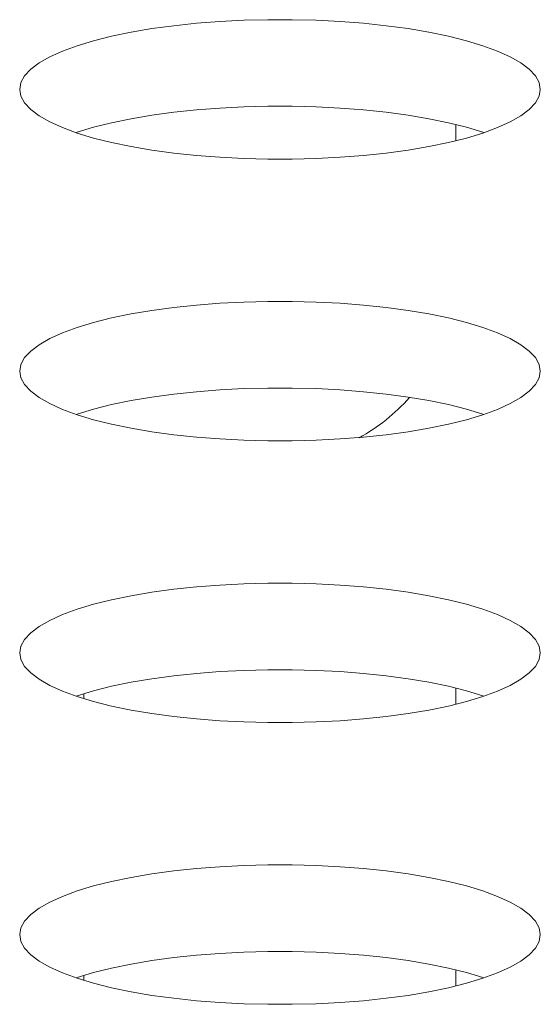
# Model space of a CAD drawing. Extents: x 2 to 140, y -1 to 103.
# Drawn here: x 33 to 34, y 79 to 79 of the extents above; entities that cross this region are included whole.
import ezdxf

# ---------------------------------------------------------------- set-up
doc = ezdxf.new("R2010")
doc.units = 0
doc.header["$MEASUREMENT"] = 0
doc.linetypes.add('DCAD_CONTINUOUS', pattern=[0])
doc.layers.get('0').update_dxf_attribs({"linetype": 'DCAD_CONTINUOUS', "lineweight": 0})

msp = doc.modelspace()

# ---------------------------------------------------------------- linework, layer by layer
at = {"color": 7, "linetype": 'DCAD_CONTINUOUS', "lineweight": 0, "ltscale": 0.004921262621433874}
for p, q in [((33.53188586902465, 79.3297613860778), (33.52707806877044, 79.32925660722978)), ((33.53683626184758, 79.33014259236788), (33.53188586902465, 79.3297613860778)), ((33.54188837363345, 79.33039795616561), (33.53683626184758, 79.33014259236788)), ((33.5470014611821, 79.33052600455288), (33.54188837363345, 79.33039795616561)), ((33.55213486064379, 79.33052601269854), (33.5470014611821, 79.33052600455288)), ((33.55724796694835, 79.33039798004357), (33.55213486064379, 79.33052601269854)), ((33.56230011788386, 79.33014263016317), (33.55724796694835, 79.33039798004357)), ((33.56725056210445, 79.32976143533769), (33.56230011788386, 79.33014263016317)), ((33.5720584255083, 79.32925666466681), (33.56725056210445, 79.32976143533769)), ((33.51805403258424, 79.32788983233989), (33.5139191930053, 79.32703703842132)), ((33.52245381586002, 79.32863139198304), (33.51805403258424, 79.32788983233989)), ((33.52707806877044, 79.32925660722978), (33.52245381586002, 79.32863139198304)), ((33.57668274896206, 79.32863145391615), (33.5720584255083, 79.32925666466681)), ((33.58108260750561, 79.32788989467062), (33.57668274896206, 79.32863145391615)), ((33.58521751736017, 79.32703709829931), (33.58108260750561, 79.32788989467062)), ((33.51008907270473, 79.3260792395852), (33.50660219046019, 79.32502384812311)), ((33.5139191930053, 79.32703703842132), (33.51008907270473, 79.3260792395852)), ((33.589047703397, 79.32607929397894), (33.58521751736017, 79.32703709829931)), ((33.59253464523213, 79.32502389420188), (33.589047703397, 79.32607929397894)), ((33.50349516193801, 79.3238794989415), (33.50080193046839, 79.32265603475851)), ((33.50660219046019, 79.32502384812311), (33.50349516193801, 79.3238794989415)), ((33.59564171989607, 79.3238795365045), (33.59253464523213, 79.32502389420188)), ((33.59833498778696, 79.3226560630538), (33.59564171989607, 79.3238795365045)), ((33.49855305757646, 79.32136448914338), (33.49677490898971, 79.32001699395335)), ((33.50080193046839, 79.32265603475851), (33.49855305757646, 79.32136448914338)), ((33.60058388713166, 79.32136450825757), (33.59833498778696, 79.3226560630538)), ((33.60236205252158, 79.32001700499666), (33.60058388713166, 79.32136450825757)), ((33.49677490898971, 79.32001699395335), (33.49548888790919, 79.31862662635722)), ((33.60364808239738, 79.31862663121943), (33.60236205252158, 79.32001700499666)), ((33.49471079922573, 79.31720722565414), (33.49445034557866, 79.31577316904514)), ((33.49548888790919, 79.31862662635722), (33.49471079922573, 79.31720722565414)), ((33.60442617429737, 79.31720722663053), (33.60364808239738, 79.31862663121943)), ((33.60468662829877, 79.31577316904514), (33.60442617429737, 79.31720722663053)), ((33.49445034557866, 79.31577316904514), (33.49471079958006, 79.31433911146372)), ((33.60442617465564, 79.31433911244011), (33.60468662829877, 79.31577316904514)), ((33.49471079958006, 79.31433911146372), (33.49548889148399, 79.31291970687482)), ((33.49548889148399, 79.31291970687482), (33.49677492135585, 79.31152933309758)), ((33.60236206488773, 79.3115293441409), (33.60364808596824, 79.31291971173702)), ((33.60364808596824, 79.31291971173702), (33.60442617465564, 79.31433911244011)), ((33.49677492135585, 79.31152933309758), (33.4985530867497, 79.31018182983668)), ((33.52707806877044, 79.31091508973893), (33.52245381586002, 79.31028987449217)), ((33.53188586902465, 79.31141986858694), (33.52707806877044, 79.31091508973893)), ((33.53683626184758, 79.31180107487701), (33.53188586902465, 79.31141986858694)), ((33.54188837363345, 79.31205643867474), (33.53683626184758, 79.31180107487701)), ((33.5470014611821, 79.31218448706201), (33.54188837363345, 79.31205643867474)), ((33.55213486064379, 79.31218449520769), (33.5470014611821, 79.31218448706201)), ((33.55724796694835, 79.31205646255272), (33.55213486064379, 79.31218449520769)), ((33.56230011788386, 79.31180111267231), (33.55724796694835, 79.31205646255272)), ((33.56725056210445, 79.31141991784682), (33.56230011788386, 79.31180111267231)), ((33.5720584255083, 79.31091514717596), (33.56725056210445, 79.31141991784682)), ((33.57668274896206, 79.31028993642529), (33.5720584255083, 79.31091514717596)), ((33.60058391630491, 79.31018184895086), (33.60236206488773, 79.3115293441409)), ((33.4985530867497, 79.31018182983668), (33.50080198609047, 79.30889027504044)), ((33.50080198609047, 79.30889027504044), (33.5034952539853, 79.30766680158975)), ((33.5139191930053, 79.30869552093047), (33.51008907270473, 79.30773772209434)), ((33.51805403258424, 79.30954831484902), (33.5139191930053, 79.30869552093047)), ((33.52245381586002, 79.31028987449217), (33.51805403258424, 79.30954831484902)), ((33.58108260750561, 79.30954837717978), (33.57668274896206, 79.31028993642529)), ((33.58521751736017, 79.30869558081238), (33.58108260750561, 79.30954837717978)), ((33.589047703397, 79.30773777648807), (33.58521751736017, 79.30869558081238)), ((33.59564181194337, 79.30766683914881), (33.59833504340904, 79.30889030333573)), ((33.59833504340904, 79.30889030333573), (33.60058391630491, 79.31018184895086)), ((33.5034952539853, 79.30766680158975), (33.5066023286453, 79.30652244389236)), ((33.50660219046019, 79.30668233063226), (33.50638520408175, 79.30660241241391)), ((33.51008907270473, 79.30773772209434), (33.50660219046019, 79.30668233063226)), ((33.58680247863312, 79.30829923380905), (33.58680247863312, 79.30490558531008)), ((33.59253464523213, 79.30668237671496), (33.589047703397, 79.30773777648807)), ((33.59275176979962, 79.30660240818948), (33.59253464523213, 79.30668237671496)), ((33.59253478341725, 79.30652248997113), (33.59564181194337, 79.30766683914881)), ((33.5066023286453, 79.30652244389236), (33.51008927048437, 79.3054670441153)), ((33.51008927048437, 79.3054670441153), (33.51391945651726, 79.30450923979494)), ((33.51391945651726, 79.30450923979494), (33.51805436637182, 79.3036564434236)), ((33.5810829412932, 79.30365650575436), (33.58521778087607, 79.30450929967292)), ((33.58521778087607, 79.30450929967292), (33.58904790117664, 79.30546709850903)), ((33.58904790117664, 79.30546709850903), (33.59253478341725, 79.30652248997113)), ((33.51805436637182, 79.3036564434236), (33.52245422491931, 79.3029148841781)), ((33.52245422491931, 79.3029148841781), (33.52707854837307, 79.30228967342741)), ((33.572058905107, 79.30228973086446), (33.57668315802135, 79.3029149461112)), ((33.57668315802135, 79.3029149461112), (33.5810829412932, 79.30365650575436)), ((33.52707854837307, 79.30228967342741), (33.53188641177692, 79.30178490275657)), ((33.53188641177692, 79.30178490275657), (33.53683685599358, 79.30140370793109)), ((33.53683685599358, 79.30140370793109), (33.54188900692908, 79.30114835805067)), ((33.54188900692908, 79.30114835805067), (33.54700211323365, 79.3010203253957)), ((33.54700211323365, 79.3010203253957), (33.55213551269534, 79.30102033354136)), ((33.55213551269534, 79.30102033354136), (33.55724860024399, 79.30114838192864)), ((33.55724860024399, 79.30114838192864), (33.56230071202986, 79.30140374572638)), ((33.56230071202986, 79.30140374572638), (33.56725110485672, 79.30178495201643)), ((33.56725110485672, 79.30178495201643), (33.572058905107, 79.30228973086446)), ((33.52707806877044, 79.26958139527284), (33.52245381586002, 79.26895618002216)), ((33.53188586902465, 79.27008617412086), (33.52707806877044, 79.26958139527284)), ((33.53683626184758, 79.270467380407), (33.53188586902465, 79.27008617412086)), ((33.54188837363345, 79.27072274420473), (33.53683626184758, 79.270467380407)), ((33.5470014611821, 79.27085079259592), (33.54188837363345, 79.27072274420473)), ((33.55213486064379, 79.27085080073766), (33.5470014611821, 79.27085079259592)), ((33.55724796694835, 79.27072276808269), (33.55213486064379, 79.27085080073766)), ((33.56230011788386, 79.27046741820622), (33.55724796694835, 79.27072276808269)), ((33.56725056210445, 79.27008622337681), (33.56230011788386, 79.27046741820622)), ((33.5720584255083, 79.26958145270594), (33.56725056210445, 79.27008622337681)), ((33.57668274896206, 79.26895624195525), (33.5720584255083, 79.26958145270594)), ((33.5139191930053, 79.26736182646438), (33.51008907270473, 79.26640402762432)), ((33.51805403258424, 79.26821462037901), (33.5139191930053, 79.26736182646438)), ((33.52245381586002, 79.26895618002216), (33.51805403258424, 79.26821462037901)), ((33.58108260750561, 79.26821468270974), (33.57668274896206, 79.26895624195525)), ((33.58521751736017, 79.26736188634237), (33.58108260750561, 79.26821468270974)), ((33.589047703397, 79.26640408202199), (33.58521751736017, 79.26736188634237)), ((33.50660219046019, 79.26534863616222), (33.50349516193801, 79.26420428698455)), ((33.51008907270473, 79.26640402762432), (33.50660219046019, 79.26534863616222)), ((33.59253464523213, 79.26534868224493), (33.589047703397, 79.26640408202199)), ((33.59564171989607, 79.26420432454756), (33.59253464523213, 79.26534868224493)), ((33.50080193046839, 79.26298082279763), (33.49855305757646, 79.26168927718643)), ((33.50349516193801, 79.26420428698455), (33.50080193046839, 79.26298082279763)), ((33.59833498778696, 79.26298085109684), (33.59564171989607, 79.26420432454756)), ((33.60058388713166, 79.26168929629667), (33.59833498778696, 79.26298085109684)), ((33.49855305757646, 79.26168927718643), (33.49677490898971, 79.2603417819964)), ((33.60236205252158, 79.26034179303971), (33.60058388713166, 79.26168929629667)), ((33.49548888790919, 79.25895141440027), (33.49471079922573, 79.25753201369326)), ((33.49677490898971, 79.2603417819964), (33.49548888790919, 79.25895141440027)), ((33.60364808239738, 79.25895141925854), (33.60236205252158, 79.26034179303971)), ((33.60442617429737, 79.25753201466965), (33.60364808239738, 79.25895141925854)), ((33.49471079922573, 79.25753201369326), (33.49445034557866, 79.2560979570882)), ((33.60468662829877, 79.2560979570882), (33.60442617429737, 79.25753201466965)), ((33.49445034557866, 79.2560979570882), (33.49471079958006, 79.25466389950678)), ((33.49471079958006, 79.25466389950678), (33.49548889148399, 79.25324449491788)), ((33.60364808596824, 79.25324449977614), (33.60442617465564, 79.25466390048315)), ((33.60442617465564, 79.25466390048315), (33.60468662829877, 79.2560979570882)), ((33.49548889148399, 79.25324449491788), (33.49677492135585, 79.2518541211367)), ((33.54188837363345, 79.2523812267178), (33.53683626184758, 79.25212586291613)), ((33.5470014611821, 79.25250927510507), (33.54188837363345, 79.2523812267178)), ((33.55213486064379, 79.25250928325075), (33.5470014611821, 79.25250927510507)), ((33.55724796694835, 79.25238125059184), (33.55213486064379, 79.25250928325075)), ((33.56230011788386, 79.25212590071536), (33.55724796694835, 79.25238125059184)), ((33.60236206488773, 79.25185413218001), (33.60364808596824, 79.25324449977614)), ((33.49677492135585, 79.2518541211367), (33.4985530867497, 79.25050661787974)), ((33.4985530867497, 79.25050661787974), (33.50080198609047, 79.24921506307956)), ((33.52245381586002, 79.25061466253523), (33.51805403258424, 79.24987310289208)), ((33.52707806877044, 79.25123987778198), (33.52245381586002, 79.25061466253523)), ((33.53188586902465, 79.25174465663), (33.52707806877044, 79.25123987778198)), ((33.53683626184758, 79.25212586291613), (33.53188586902465, 79.25174465663)), ((33.56725056210445, 79.25174470588594), (33.56230011788386, 79.25212590071536)), ((33.5720584255083, 79.25123993521508), (33.56725056210445, 79.25174470588594)), ((33.57668274896206, 79.25061472446441), (33.5720584255083, 79.25123993521508)), ((33.58108260750561, 79.2498731652189), (33.57668274896206, 79.25061472446441)), ((33.59833504340904, 79.24921509137485), (33.60058391630491, 79.25050663698998)), ((33.60058391630491, 79.25050663698998), (33.60236206488773, 79.25185413218001)), ((33.50080198609047, 79.24921506307956), (33.5034952539853, 79.24799158962887)), ((33.5139191930053, 79.24902030897353), (33.51008907270473, 79.24806251013347)), ((33.51805403258424, 79.24987310289208), (33.5139191930053, 79.24902030897353)), ((33.58521751736017, 79.2490203688515), (33.58108260750561, 79.2498731652189)), ((33.589047703397, 79.24806256453112), (33.58521751736017, 79.2490203688515)), ((33.59564181194337, 79.24799162719187), (33.59833504340904, 79.24921509137485)), ((33.5034952539853, 79.24799158962887), (33.5066023286453, 79.24684723193148)), ((33.50660219046019, 79.24700711867531), (33.50638520408175, 79.24692720045303)), ((33.51008907270473, 79.24806251013347), (33.50660219046019, 79.24700711867531)), ((33.5066023286453, 79.24684723193148), (33.51008927048437, 79.24579183215442)), ((33.59253464523213, 79.24700716475408), (33.589047703397, 79.24806256453112)), ((33.58904790117664, 79.24579188655208), (33.59253478341725, 79.24684727801419)), ((33.59275176979962, 79.24692719623253), (33.59253464523213, 79.24700716475408)), ((33.59253478341725, 79.24684727801419), (33.59564181194337, 79.24799162719187)), ((33.51008927048437, 79.24579183215442), (33.51391945651726, 79.24483402783406)), ((33.51391945651726, 79.24483402783406), (33.51805436637182, 79.24398123146666)), ((33.5810829412932, 79.24398129379742), (33.58521778087607, 79.24483408771204)), ((33.58521778087607, 79.24483408771204), (33.58904790117664, 79.24579188655208)), ((33.51805436637182, 79.24398123146666), (33.52245422491931, 79.24323967222115)), ((33.52245422491931, 79.24323967222115), (33.52707854837307, 79.24261446147047)), ((33.52707854837307, 79.24261446147047), (33.53188641177692, 79.24210969079962)), ((33.53188641177692, 79.24210969079962), (33.53683685599358, 79.24172849597021)), ((33.56230071202986, 79.24172853376943), (33.56725110485672, 79.24210974005555)), ((33.56725110485672, 79.24210974005555), (33.572058905107, 79.24261451890358)), ((33.572058905107, 79.24261451890358), (33.57668315802135, 79.24323973415427)), ((33.57668315802135, 79.24323973415427), (33.5810829412932, 79.24398129379742)), ((33.53683685599358, 79.24172849597021), (33.54188900692908, 79.24147314609372)), ((33.54188900692908, 79.24147314609372), (33.54700211323365, 79.24134511343875)), ((33.54700211323365, 79.24134511343875), (33.55213551269534, 79.24134512158048)), ((33.55213551269534, 79.24134512158048), (33.55724860024399, 79.2414731699717)), ((33.55724860024399, 79.2414731699717), (33.56230071202986, 79.24172853376943)), ((33.53683626184758, 79.21079216845004), (33.53188586902465, 79.21041096215998)), ((33.54188837363345, 79.21104753224779), (33.53683626184758, 79.21079216845004)), ((33.5470014611821, 79.21117558063504), (33.54188837363345, 79.21104753224779)), ((33.55213486064379, 79.21117558878072), (33.5470014611821, 79.21117558063504)), ((33.55724796694835, 79.21104755612181), (33.55213486064379, 79.21117558878072)), ((33.56230011788386, 79.21079220624534), (33.55724796694835, 79.21104755612181)), ((33.56725056210445, 79.21041101141986), (33.56230011788386, 79.21079220624534)), ((33.51805403258424, 79.20853940842206), (33.5139191930053, 79.20768661450349)), ((33.52245381586002, 79.2092809680652), (33.51805403258424, 79.20853940842206)), ((33.52707806877044, 79.20990618331196), (33.52245381586002, 79.2092809680652)), ((33.53188586902465, 79.21041096215998), (33.52707806877044, 79.20990618331196)), ((33.5720584255083, 79.20990624074506), (33.56725056210445, 79.21041101141986)), ((33.57668274896206, 79.20928102999437), (33.5720584255083, 79.20990624074506)), ((33.58108260750561, 79.2085394707528), (33.57668274896206, 79.20928102999437)), ((33.58521751736017, 79.20768667438149), (33.58108260750561, 79.2085394707528)), ((33.51008907270473, 79.20672881566738), (33.50660219046019, 79.20567342420527)), ((33.5139191930053, 79.20768661450349), (33.51008907270473, 79.20672881566738)), ((33.589047703397, 79.20672887006111), (33.58521751736017, 79.20768667438149)), ((33.59253464523213, 79.20567347028405), (33.589047703397, 79.20672887006111)), ((33.50349516193801, 79.20452907502367), (33.50080193046839, 79.20330561084067)), ((33.50660219046019, 79.20567342420527), (33.50349516193801, 79.20452907502367)), ((33.59564171989607, 79.20452911258668), (33.59253464523213, 79.20567347028405)), ((33.59833498778696, 79.20330563913596), (33.59564171989607, 79.20452911258668)), ((33.50080193046839, 79.20330561084067), (33.49855305757646, 79.20201406522555)), ((33.60058388713166, 79.20201408433972), (33.59833498778696, 79.20330563913596)), ((33.49677490898971, 79.20066657003551), (33.49548888790919, 79.19927620243939)), ((33.49855305757646, 79.20201406522555), (33.49677490898971, 79.20066657003551)), ((33.60236205252158, 79.20066658107882), (33.60058388713166, 79.20201408433972)), ((33.60364808239738, 79.1992762073016), (33.60236205252158, 79.20066658107882)), ((33.49548888790919, 79.19927620243939), (33.49471079922573, 79.19785680173632)), ((33.60442617429737, 79.19785680271268), (33.60364808239738, 79.1992762073016)), ((33.49471079922573, 79.19785680173632), (33.49445034557866, 79.19642274512732)), ((33.49445034557866, 79.19642274512732), (33.49471079958006, 79.1949886875459)), ((33.60468662829877, 79.19642274512732), (33.60442617429737, 79.19785680271268)), ((33.60442617465564, 79.19498868852226), (33.60468662829877, 79.19642274512732)), ((33.49471079958006, 79.1949886875459), (33.49548889148399, 79.193569282957)), ((33.60364808596824, 79.1935692878192), (33.60442617465564, 79.19498868852226)), ((33.49548889148399, 79.193569282957), (33.49677492135585, 79.19217890917976)), ((33.49677492135585, 79.19217890917976), (33.4985530867497, 79.19083140591886)), ((33.53188586902465, 79.19206944466912), (33.52707806877044, 79.1915646658211)), ((33.53683626184758, 79.19245065095919), (33.53188586902465, 79.19206944466912)), ((33.54188837363345, 79.19270601475692), (33.53683626184758, 79.19245065095919)), ((33.5470014611821, 79.19283406314419), (33.54188837363345, 79.19270601475692)), ((33.55213486064379, 79.19283407128987), (33.5470014611821, 79.19283406314419)), ((33.55724796694835, 79.1927060386349), (33.55213486064379, 79.19283407128987)), ((33.56230011788386, 79.19245068875448), (33.55724796694835, 79.1927060386349)), ((33.56725056210445, 79.192069493929), (33.56230011788386, 79.19245068875448)), ((33.5720584255083, 79.19156472325814), (33.56725056210445, 79.192069493929)), ((33.60058391630491, 79.1908314250291), (33.60236206488773, 79.19217892022307)), ((33.60236206488773, 79.19217892022307), (33.60364808596824, 79.1935692878192)), ((33.4985530867497, 79.19083140591886), (33.50080198609047, 79.18953985112262)), ((33.51805403258424, 79.1901978909312), (33.5139191930053, 79.18934509701265)), ((33.52245381586002, 79.19093945057435), (33.51805403258424, 79.1901978909312)), ((33.52707806877044, 79.1915646658211), (33.52245381586002, 79.19093945057435)), ((33.57668274896206, 79.19093951250747), (33.5720584255083, 79.19156472325814)), ((33.58108260750561, 79.19019795326196), (33.57668274896206, 79.19093951250747)), ((33.58521751736017, 79.18934515689062), (33.58108260750561, 79.19019795326196)), ((33.59833504340904, 79.18953987941791), (33.60058391630491, 79.1908314250291)), ((33.50080198609047, 79.18953985112262), (33.5034952539853, 79.1883163776719)), ((33.5034952539853, 79.1883163776719), (33.5066023286453, 79.18717201997059)), ((33.51008907270473, 79.18838729817652), (33.50660219046019, 79.18733190671443)), ((33.50806227669018, 79.18673013452816), (33.50806227669018, 79.18777383805453)), ((33.5139191930053, 79.18934509701265), (33.51008907270473, 79.18838729817652)), ((33.589047703397, 79.18838735257025), (33.58521751736017, 79.18934515689062)), ((33.58680247863312, 79.18555516139226), (33.58680247863312, 79.18894880989123)), ((33.59253464523213, 79.18733195279714), (33.589047703397, 79.18838735257025)), ((33.59253478341725, 79.18717206605331), (33.59564181194337, 79.18831641523099)), ((33.59564181194337, 79.18831641523099), (33.59833504340904, 79.18953987941791)), ((33.50660219046019, 79.18733190671443), (33.50638520408175, 79.18725198849606)), ((33.5066023286453, 79.18717201997059), (33.51008927048437, 79.18611662019747)), ((33.51008927048437, 79.18611662019747), (33.51391945651726, 79.18515881587709)), ((33.58521778087607, 79.18515887575509), (33.58904790117664, 79.1861166745912)), ((33.58904790117664, 79.1861166745912), (33.59253478341725, 79.18717206605331)), ((33.59275176979962, 79.18725198427165), (33.59253464523213, 79.18733195279714)), ((33.51391945651726, 79.18515881587709), (33.51805436637182, 79.18430601950578)), ((33.51805436637182, 79.18430601950578), (33.52245422491931, 79.18356446026027)), ((33.52245422491931, 79.18356446026027), (33.52707854837307, 79.18293924950959)), ((33.572058905107, 79.18293930694664), (33.57668315802135, 79.18356452219338)), ((33.57668315802135, 79.18356452219338), (33.5810829412932, 79.18430608183654)), ((33.5810829412932, 79.18430608183654), (33.58521778087607, 79.18515887575509)), ((33.52707854837307, 79.18293924950959), (33.53188641177692, 79.18243447883874)), ((33.53188641177692, 79.18243447883874), (33.53683685599358, 79.18205328401324)), ((33.53683685599358, 79.18205328401324), (33.54188900692908, 79.18179793413285)), ((33.54188900692908, 79.18179793413285), (33.54700211323365, 79.18166990147786)), ((33.54700211323365, 79.18166990147786), (33.55213551269534, 79.18166990962354)), ((33.55213551269534, 79.18166990962354), (33.55724860024399, 79.18179795801082)), ((33.55724860024399, 79.18179795801082), (33.56230071202986, 79.18205332180855)), ((33.56230071202986, 79.18205332180855), (33.56725110485672, 79.1824345280986)), ((33.56725110485672, 79.1824345280986), (33.572058905107, 79.18293930694664)), ((33.52707806877044, 79.15023097135501), (33.52245381586002, 79.14960575610432)), ((33.53188586902465, 79.15073575020303), (33.52707806877044, 79.15023097135501)), ((33.53683626184758, 79.15111695648915), (33.53188586902465, 79.15073575020303)), ((33.54188837363345, 79.1513723202869), (33.53683626184758, 79.15111695648915)), ((33.5470014611821, 79.1515003686781), (33.54188837363345, 79.1513723202869)), ((33.55213486064379, 79.15150037681984), (33.5470014611821, 79.1515003686781)), ((33.55724796694835, 79.15137234416487), (33.55213486064379, 79.15150037681984)), ((33.56230011788386, 79.1511169942884), (33.55724796694835, 79.15137234416487)), ((33.56725056210445, 79.15073579945896), (33.56230011788386, 79.1511169942884)), ((33.5720584255083, 79.15023102878811), (33.56725056210445, 79.15073579945896)), ((33.57668274896206, 79.14960581803743), (33.5720584255083, 79.15023102878811)), ((33.51805403258424, 79.14886419646118), (33.5139191930053, 79.14801140254656)), ((33.52245381586002, 79.14960575610432), (33.51805403258424, 79.14886419646118)), ((33.58108260750561, 79.14886425879192), (33.57668274896206, 79.14960581803743)), ((33.58521751736017, 79.14801146242455), (33.58108260750561, 79.14886425879192)), ((33.50660219046019, 79.1459982122444), (33.50349516193801, 79.14485386306671)), ((33.51008907270473, 79.1470536037065), (33.50660219046019, 79.1459982122444)), ((33.5139191930053, 79.14801140254656), (33.51008907270473, 79.1470536037065)), ((33.589047703397, 79.14705365810416), (33.58521751736017, 79.14801146242455)), ((33.59253464523213, 79.14599825832711), (33.589047703397, 79.14705365810416)), ((33.59564171989607, 79.14485390062974), (33.59253464523213, 79.14599825832711)), ((33.50349516193801, 79.14485386306671), (33.50080193046839, 79.1436303988798)), ((33.59833498778696, 79.14363042717508), (33.59564171989607, 79.14485390062974)), ((33.49855305757646, 79.1423388532686), (33.49677490898971, 79.14099135807857)), ((33.50080193046839, 79.1436303988798), (33.49855305757646, 79.1423388532686)), ((33.60058388713166, 79.14233887237884), (33.59833498778696, 79.14363042717508)), ((33.60236205252158, 79.14099136912189), (33.60058388713166, 79.14233887237884)), ((33.49677490898971, 79.14099135807857), (33.49548888790919, 79.13960099048245)), ((33.60364808239738, 79.13960099534071), (33.60236205252158, 79.14099136912189)), ((33.49471079922573, 79.13818158977544), (33.49445034557866, 79.13674753317038)), ((33.49548888790919, 79.13960099048245), (33.49471079922573, 79.13818158977544)), ((33.60442617429737, 79.1381815907518), (33.60364808239738, 79.13960099534071)), ((33.60468662829877, 79.13674753317038), (33.60442617429737, 79.1381815907518)), ((33.49445034557866, 79.13674753317038), (33.49471079958006, 79.13531347558894)), ((33.60442617465564, 79.13531347656533), (33.60468662829877, 79.13674753317038)), ((33.49471079958006, 79.13531347558894), (33.49548889148399, 79.13389407100006)), ((33.49548889148399, 79.13389407100006), (33.49677492135585, 79.13250369721888)), ((33.60236206488773, 79.13250370826219), (33.60364808596824, 79.13389407585831)), ((33.60364808596824, 79.13389407585831), (33.60442617465564, 79.13531347656533)), ((33.49677492135585, 79.13250369721888), (33.4985530867497, 79.13115619396191)), ((33.52707806877044, 79.13188945386415), (33.52245381586002, 79.13126423861347)), ((33.53188586902465, 79.13239423271217), (33.52707806877044, 79.13188945386415)), ((33.53683626184758, 79.13277543899831), (33.53188586902465, 79.13239423271217)), ((33.54188837363345, 79.13303080279604), (33.53683626184758, 79.13277543899831)), ((33.5470014611821, 79.13315885118725), (33.54188837363345, 79.13303080279604)), ((33.55213486064379, 79.13315885933292), (33.5470014611821, 79.13315885118725)), ((33.55724796694835, 79.13303082667402), (33.55213486064379, 79.13315885933292)), ((33.56230011788386, 79.13277547679753), (33.55724796694835, 79.13303082667402)), ((33.56725056210445, 79.1323942819681), (33.56230011788386, 79.13277547679753)), ((33.5720584255083, 79.13188951129726), (33.56725056210445, 79.1323942819681)), ((33.57668274896206, 79.13126430054656), (33.5720584255083, 79.13188951129726)), ((33.60058391630491, 79.13115621307216), (33.60236206488773, 79.13250370826219)), ((33.4985530867497, 79.13115619396191), (33.50080198609047, 79.12986463916174)), ((33.50080198609047, 79.12986463916174), (33.5034952539853, 79.12864116571102)), ((33.5139191930053, 79.1296698850557), (33.51008907270473, 79.12871208621564)), ((33.51805403258424, 79.13052267897426), (33.5139191930053, 79.1296698850557)), ((33.52245381586002, 79.13126423861347), (33.51805403258424, 79.13052267897426)), ((33.58108260750561, 79.13052274130108), (33.57668274896206, 79.13126430054656)), ((33.58521751736017, 79.12966994493368), (33.58108260750561, 79.13052274130108)), ((33.589047703397, 79.1287121406133), (33.58521751736017, 79.12966994493368)), ((33.59564181194337, 79.12864120327403), (33.59833504340904, 79.12986466745703)), ((33.59833504340904, 79.12986466745703), (33.60058391630491, 79.13115621307216)), ((33.5034952539853, 79.12864116571102), (33.5066023286453, 79.12749680801366)), ((33.50660219046019, 79.12765669475749), (33.50638520408175, 79.12757677653518)), ((33.51008907270473, 79.12871208621564), (33.50660219046019, 79.12765669475749)), ((33.5066023286453, 79.12749680801366), (33.51008927048437, 79.12644140823659)), ((33.50806227669018, 79.12705492257122), (33.50806227669018, 79.12809862609365)), ((33.58680247863312, 79.12587994943529), (33.58680247863312, 79.12927359793035)), ((33.59253464523213, 79.12765674083624), (33.589047703397, 79.1287121406133)), ((33.58904790117664, 79.12644146263426), (33.59253478341725, 79.12749685409243)), ((33.59275176979962, 79.12757677231471), (33.59253464523213, 79.12765674083624)), ((33.59253478341725, 79.12749685409243), (33.59564181194337, 79.12864120327403)), ((33.51008927048437, 79.12644140823659), (33.51391945651726, 79.12548360391621)), ((33.51391945651726, 79.12548360391621), (33.51805436637182, 79.12463080754884)), ((33.5810829412932, 79.12463086987565), (33.58521778087607, 79.12548366379421)), ((33.58521778087607, 79.12548366379421), (33.58904790117664, 79.12644146263426)), ((33.51805436637182, 79.12463080754884), (33.52245422491931, 79.12388924830333)), ((33.52245422491931, 79.12388924830333), (33.52707854837307, 79.12326403755264)), ((33.52707854837307, 79.12326403755264), (33.53188641177692, 79.12275926688179)), ((33.56725110485672, 79.12275931613772), (33.572058905107, 79.12326409498576)), ((33.572058905107, 79.12326409498576), (33.57668315802135, 79.1238893102325)), ((33.57668315802135, 79.1238893102325), (33.5810829412932, 79.12463086987565)), ((33.53188641177692, 79.12275926688179), (33.53683685599358, 79.12237807205236)), ((33.53683685599358, 79.12237807205236), (33.54188900692908, 79.1221227221759)), ((33.54188900692908, 79.1221227221759), (33.54700211323365, 79.12199468951698)), ((33.54700211323365, 79.12199468951698), (33.55213551269534, 79.12199469766266)), ((33.55213551269534, 79.12199469766266), (33.55724860024399, 79.12212274605385)), ((33.55724860024399, 79.12212274605385), (33.56230071202986, 79.12237810985161)), ((33.56230071202986, 79.12237810985161), (33.56725110485672, 79.12275931613772))]:
    msp.add_line(p, q, dxfattribs=at)
msp.add_arc((33.54743237766164, 79.2765257538162), 0.03937010097147429, 298.638584736199, 318.6668576053885, dxfattribs=at)

doc.saveas('drawing.dxf')
